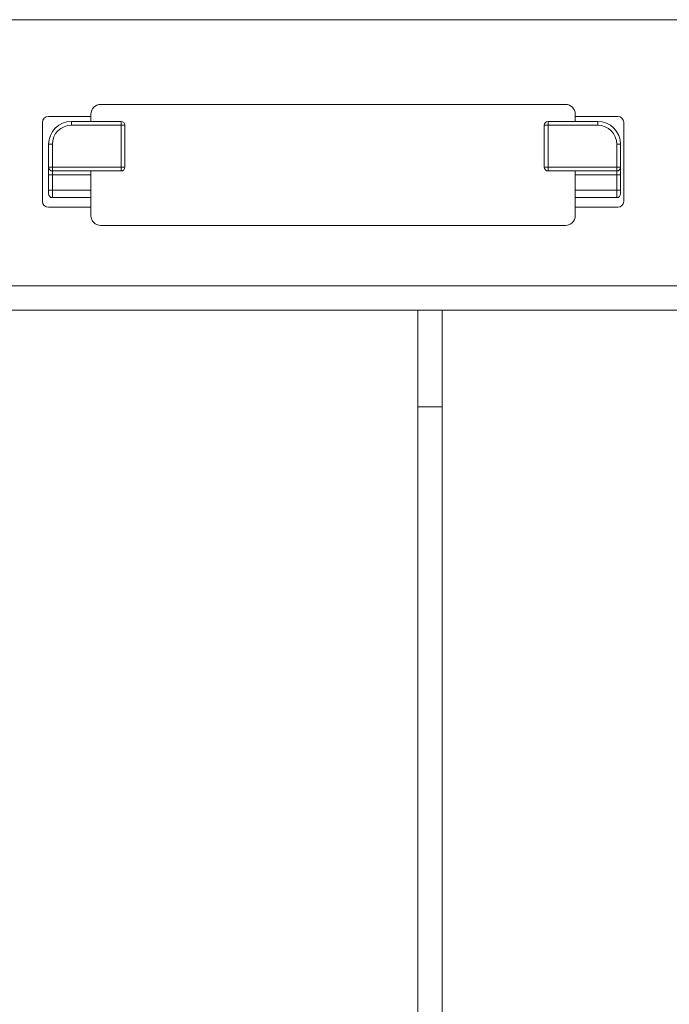
# Paper-space layout 'Sheet3' of a CAD drawing. Units: inches. Extents: x 0.6 to 17.4, y 0.2 to 10.8.
# Drawn here: x 8.4 to 8.9, y 3.9 to 4.6 of the extents above; entities that cross this region are included whole.
import ezdxf

# ---------------------------------------------------------------- set-up
doc = ezdxf.new("R2010")
doc.units = ezdxf.units.IN
doc.header["$MEASUREMENT"] = 0

psp = doc.layouts.new('Sheet3')

# ---------------------------------------------------------------- linework, layer by layer
at = {"color": 7, "linetype": 'Continuous', "lineweight": 15}
for p, q in [((7.81122, 4.55933), (10.46747, 4.55933)), ((8.78935, 4.50464), (8.48935, 4.50464)), ((8.4831, 4.49683), (8.4556, 4.49683)), ((8.4831, 4.49839), (8.4831, 4.49366)), ((8.7956, 4.49366), (8.7956, 4.49839)), ((8.8231, 4.49683), (8.7956, 4.49683)), ((8.45185, 4.49308), (8.45185, 4.44199)), ((8.47052, 4.49366), (8.5025, 4.49366)), ((8.47052, 4.49366), (8.47052, 4.4912)), ((8.5025, 4.4912), (8.47052, 4.4912)), ((8.5025, 4.49366), (8.5025, 4.4912)), ((8.5025, 4.46413), (8.5025, 4.4912)), ((8.50496, 4.4912), (8.5025, 4.4912)), ((8.50496, 4.4912), (8.50496, 4.46413)), ((8.77563, 4.46413), (8.77563, 4.4912)), ((8.77809, 4.4912), (8.77563, 4.4912)), ((8.77809, 4.4912), (8.77809, 4.49366)), ((8.77809, 4.49366), (8.81008, 4.49366)), ((8.77809, 4.4912), (8.77809, 4.46413)), ((8.81008, 4.4912), (8.77809, 4.4912)), ((8.81008, 4.4912), (8.81008, 4.49366)), ((8.82685, 4.44199), (8.82685, 4.49308)), ((8.45575, 4.4789), (8.45821, 4.4789)), ((8.45575, 4.46413), (8.45575, 4.4789)), ((8.45821, 4.4789), (8.45821, 4.46413)), ((8.82239, 4.46413), (8.82239, 4.4789)), ((8.82485, 4.4789), (8.82239, 4.4789)), ((8.82485, 4.4789), (8.82485, 4.46413)), ((8.45821, 4.46413), (8.45575, 4.46413)), ((8.45575, 4.45921), (8.45575, 4.46413)), ((8.45821, 4.46413), (8.5025, 4.46413)), ((8.45821, 4.46413), (8.45821, 4.46167)), ((8.5025, 4.46413), (8.50496, 4.46413)), ((8.5025, 4.46413), (8.5025, 4.46167)), ((8.77809, 4.46413), (8.77563, 4.46413)), ((8.77809, 4.46413), (8.82239, 4.46413)), ((8.77809, 4.46167), (8.77809, 4.46413)), ((8.82239, 4.46167), (8.82239, 4.46413)), ((8.82485, 4.46413), (8.82239, 4.46413)), ((8.82485, 4.46413), (8.82485, 4.45921)), ((8.45575, 4.45921), (8.45821, 4.45921)), ((8.45575, 4.44937), (8.45575, 4.45921)), ((8.5025, 4.46167), (8.45821, 4.46167)), ((8.45821, 4.46167), (8.45821, 4.45921)), ((8.45821, 4.45921), (8.45821, 4.44937)), ((8.4831, 4.46167), (8.4831, 4.43277)), ((8.82239, 4.46167), (8.77809, 4.46167)), ((8.7956, 4.43277), (8.7956, 4.46167)), ((8.82239, 4.45921), (8.82239, 4.46167)), ((8.82239, 4.45921), (8.82485, 4.45921)), ((8.82239, 4.44937), (8.82239, 4.45921)), ((8.82485, 4.45921), (8.82485, 4.44937)), ((8.45575, 4.44937), (8.45821, 4.44937)), ((8.45575, 4.44691), (8.45575, 4.44937)), ((8.45821, 4.44445), (8.4831, 4.44445)), ((8.7956, 4.44445), (8.82239, 4.44445)), ((8.82239, 4.44937), (8.82485, 4.44937)), ((8.82485, 4.44937), (8.82485, 4.44691)), ((8.4556, 4.43824), (8.4831, 4.43824)), ((8.7956, 4.43824), (8.8231, 4.43824)), ((8.48935, 4.42652), (8.78935, 4.42652)), ((7.92841, 4.38745), (10.33466, 4.38745)), ((7.92841, 4.37183), (10.33466, 4.37183)), ((8.69403, 4.30933), (8.69403, 4.37183)), ((8.70966, 4.37183), (8.70966, 4.30933)), ((8.70966, 4.30933), (8.69403, 4.30933)), ((8.69403, 4.30933), (8.69403, 2.14917)), ((8.70966, 4.30933), (8.70966, 2.14917))]:
    psp.add_line(p, q, dxfattribs=at)
at = {"color": 8, "linetype": 'Continuous', "lineweight": 15}
for p, q in [((8.4831, 4.45921), (8.45821, 4.45921)), ((8.82239, 4.45921), (8.7956, 4.45921)), ((8.45821, 4.44937), (8.45821, 4.44445)), ((8.4831, 4.44937), (8.45821, 4.44937)), ((8.82239, 4.44937), (8.7956, 4.44937)), ((8.82239, 4.44445), (8.82239, 4.44937))]:
    psp.add_line(p, q, dxfattribs=at)
at = {"color": 7, "linetype": 'Continuous', "lineweight": 15}
for centre, radius, start, end in [((8.48935, 4.49839), 0.00625, 90, 180), ((8.78935, 4.49839), 0.00625, 0, 90), ((8.4556, 4.49308), 0.00375, 90, 180), ((8.8231, 4.49308), 0.00375, 0, 90), ((8.47052, 4.4789), 0.01476, 90, 180), ((8.47052, 4.4789), 0.0123, 90, 180), ((8.5025, 4.4912), 0.00246, 0, 90), ((8.77809, 4.4912), 0.00246, 90, 180), ((8.81008, 4.4789), 0.01476, 0, 90), ((8.81008, 4.4789), 0.0123, 0, 90), ((8.45821, 4.46413), 0.00246, 180, 270), ((8.5025, 4.46413), 0.00246, 270, 0), ((8.77809, 4.46413), 0.00246, 180, 270), ((8.82239, 4.46413), 0.00246, 270, 0), ((8.45821, 4.44691), 0.00246, 180, 270), ((8.82239, 4.44691), 0.00246, 270, 0), ((8.4556, 4.44199), 0.00375, 180, 270), ((8.8231, 4.44199), 0.00375, 270, 0), ((8.48935, 4.43277), 0.00625, 180, 270), ((8.78935, 4.43277), 0.00625, 270, 0)]:
    psp.add_arc(centre, radius, start, end, dxfattribs=at)

doc.saveas('drawing.dxf')
